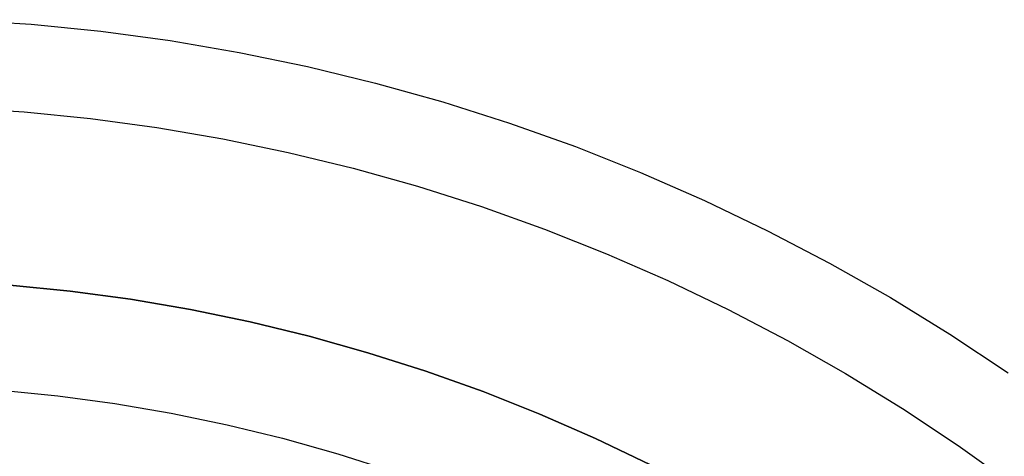
# Model space of a CAD drawing. Units: millimetres. Extents: x -1354 to -676, y -259 to 351.
# Drawn here: x -1162 to -1134, y -68 to -56 of the extents above; entities that cross this region are included whole.
import ezdxf

# ---------------------------------------------------------------- set-up
doc = ezdxf.new("R2010")
doc.units = ezdxf.units.MM
doc.header["$MEASUREMENT"] = 0
doc.layers.add('Layer 07', color=7, linetype='Continuous', true_color=0xddc4c4)

msp = doc.modelspace()

# ---------------------------------------------------------------- linework, layer by layer
at = {"layer": 'Layer 07'}
for p, q in [((-1163.872, -55.691, 235.336), (-1161.886, -55.82, 235.336)), ((-1161.886, -55.82, 235.336), (-1159.906, -56.018, 235.336)), ((-1159.906, -56.018, 235.336), (-1157.934, -56.285, 235.336)), ((-1157.934, -56.285, 235.336), (-1155.973, -56.62, 235.336)), ((-1155.973, -56.62, 235.336), (-1154.024, -57.022, 235.336)), ((-1154.024, -57.022, 235.336), (-1152.091, -57.493, 235.336)), ((-1152.091, -57.493, 235.336), (-1150.175, -58.03, 235.336)), ((-1163.991, -58.192, 233.684), (-1162.092, -58.315, 233.684)), ((-1150.175, -58.03, 235.336), (-1148.278, -58.633, 235.336)), ((-1162.092, -58.315, 233.684), (-1160.198, -58.505, 233.684)), ((-1160.198, -58.505, 233.684), (-1158.313, -58.76, 233.684)), ((-1158.313, -58.76, 233.684), (-1156.437, -59.08, 233.684)), ((-1148.278, -58.633, 235.336), (-1146.404, -59.302, 235.336)), ((-1156.437, -59.08, 233.684), (-1154.573, -59.465, 233.684)), ((-1146.404, -59.302, 235.336), (-1144.554, -60.035, 235.336)), ((-1154.573, -59.465, 233.684), (-1152.724, -59.915, 233.684)), ((-1152.724, -59.915, 233.684), (-1150.892, -60.428, 233.684)), ((-1144.554, -60.035, 235.336), (-1142.731, -60.832, 235.336)), ((-1150.892, -60.428, 233.684), (-1149.079, -61.005, 233.684)), ((-1149.079, -61.005, 233.684), (-1147.286, -61.645, 233.684)), ((-1142.731, -60.832, 235.336), (-1140.937, -61.692, 235.336)), ((-1147.286, -61.645, 233.684), (-1145.517, -62.346, 233.684)), ((-1140.937, -61.692, 235.336), (-1139.173, -62.613, 235.336)), ((-1145.517, -62.346, 233.684), (-1143.774, -63.108, 233.684)), ((-1139.173, -62.613, 235.336), (-1137.443, -63.596, 235.336)), ((-1162.498, -63.239, 416.888), (-1160.775, -63.412, 416.888)), ((-1162.498, -63.239, 260.127), (-1160.775, -63.412, 260.127)), ((-1160.775, -63.412, 416.888), (-1162.498, -63.239, 416.888)), ((-1162.498, -63.239, 472.001), (-1160.775, -63.412, 472.001)), ((-1162.498, -63.239, 460.81), (-1160.775, -63.412, 460.81)), ((-1162.498, -63.239, 448.955), (-1160.775, -63.412, 448.955)), ((-1162.498, -63.24, 480.906), (-1160.775, -63.412, 480.906)), ((-1143.774, -63.108, 233.684), (-1142.058, -63.93, 233.684)), ((-1160.775, -63.412, 416.888), (-1159.06, -63.644, 416.888)), ((-1160.775, -63.412, 260.127), (-1159.06, -63.644, 260.127)), ((-1159.06, -63.644, 416.888), (-1160.775, -63.412, 416.888)), ((-1160.775, -63.412, 480.906), (-1159.06, -63.644, 480.906)), ((-1160.775, -63.412, 472.001), (-1159.06, -63.644, 472.001)), ((-1160.775, -63.412, 460.81), (-1159.06, -63.644, 460.81)), ((-1160.775, -63.412, 448.955), (-1159.06, -63.644, 448.955)), ((-1159.06, -63.644, 416.888), (-1157.353, -63.935, 416.888)), ((-1159.06, -63.644, 260.127), (-1157.353, -63.935, 260.127)), ((-1157.353, -63.935, 416.888), (-1159.06, -63.644, 416.888)), ((-1159.06, -63.644, 480.906), (-1157.353, -63.935, 480.906)), ((-1159.06, -63.644, 472.001), (-1157.353, -63.935, 472.001)), ((-1159.06, -63.644, 460.81), (-1157.353, -63.935, 460.81)), ((-1159.06, -63.644, 448.955), (-1157.353, -63.935, 448.955)), ((-1137.443, -63.596, 235.336), (-1135.747, -64.637, 235.336)), ((-1157.353, -63.935, 416.888), (-1155.657, -64.286, 416.888)), ((-1157.353, -63.935, 260.127), (-1155.657, -64.286, 260.127)), ((-1155.657, -64.286, 416.888), (-1157.353, -63.935, 416.888)), ((-1157.353, -63.935, 480.906), (-1155.657, -64.286, 480.906)), ((-1157.353, -63.935, 472.001), (-1155.657, -64.286, 472.001)), ((-1157.353, -63.935, 460.81), (-1155.657, -64.286, 460.81)), ((-1157.353, -63.935, 448.955), (-1155.657, -64.286, 448.955)), ((-1142.058, -63.93, 233.684), (-1140.371, -64.812, 233.684)), ((-1155.657, -64.286, 416.888), (-1153.975, -64.695, 416.888)), ((-1155.657, -64.286, 260.127), (-1153.975, -64.695, 260.127)), ((-1153.975, -64.695, 416.888), (-1155.657, -64.286, 416.888)), ((-1155.657, -64.286, 480.906), (-1153.975, -64.695, 480.906)), ((-1155.657, -64.286, 472.001), (-1153.975, -64.695, 472.001)), ((-1155.657, -64.286, 460.81), (-1153.975, -64.695, 460.81)), ((-1155.657, -64.286, 448.955), (-1153.975, -64.695, 448.955)), ((-1153.975, -64.695, 416.888), (-1152.308, -65.162, 416.888)), ((-1153.975, -64.695, 260.127), (-1152.308, -65.162, 260.127)), ((-1152.308, -65.162, 416.888), (-1153.975, -64.695, 416.888)), ((-1153.975, -64.695, 480.906), (-1152.308, -65.162, 480.906)), ((-1153.975, -64.695, 472.001), (-1152.308, -65.162, 472.001)), ((-1153.975, -64.695, 460.81), (-1152.308, -65.162, 460.81)), ((-1153.975, -64.695, 448.955), (-1152.308, -65.162, 448.955)), ((-1135.747, -64.637, 235.336), (-1134.089, -65.737, 235.336)), ((-1140.371, -64.812, 233.684), (-1138.716, -65.751, 233.684)), ((-1152.308, -65.162, 416.888), (-1150.658, -65.687, 416.888)), ((-1152.308, -65.162, 260.127), (-1150.658, -65.687, 260.127)), ((-1150.658, -65.687, 416.888), (-1152.308, -65.162, 416.888)), ((-1152.308, -65.162, 480.906), (-1150.658, -65.687, 480.906)), ((-1152.308, -65.162, 472.001), (-1150.658, -65.687, 472.001)), ((-1152.308, -65.162, 460.81), (-1150.658, -65.687, 460.81)), ((-1152.308, -65.162, 448.955), (-1150.658, -65.687, 448.955)), ((-1150.658, -65.687, 416.888), (-1149.027, -66.269, 416.888)), ((-1150.658, -65.687, 260.127), (-1149.027, -66.269, 260.127)), ((-1149.027, -66.269, 416.888), (-1150.658, -65.687, 416.888)), ((-1150.658, -65.687, 480.906), (-1149.027, -66.269, 480.906)), ((-1150.658, -65.687, 472.001), (-1149.027, -66.269, 472.001)), ((-1150.658, -65.687, 460.81), (-1149.027, -66.269, 460.81)), ((-1150.658, -65.687, 448.955), (-1149.027, -66.269, 448.955)), ((-1138.716, -65.751, 233.684), (-1137.095, -66.747, 233.684)), ((-1162.745, -66.229, 260.127), (-1161.126, -66.391, 260.127)), ((-1162.745, -66.229, 416.888), (-1161.126, -66.391, 416.888)), ((-1162.745, -66.229, 448.955), (-1161.126, -66.391, 448.955)), ((-1162.745, -66.229, 460.81), (-1161.126, -66.391, 460.81)), ((-1162.745, -66.229, 472.001), (-1161.126, -66.391, 472.001)), ((-1162.745, -66.229, 479.906), (-1161.126, -66.391, 479.906)), ((-1161.126, -66.391, 260.127), (-1159.513, -66.609, 260.127)), ((-1161.126, -66.391, 416.888), (-1159.513, -66.609, 416.888)), ((-1161.126, -66.391, 448.955), (-1159.513, -66.609, 448.955)), ((-1161.126, -66.391, 460.81), (-1159.513, -66.609, 460.81)), ((-1161.126, -66.391, 472.001), (-1159.513, -66.609, 472.001)), ((-1161.126, -66.391, 479.906), (-1159.513, -66.609, 479.906)), ((-1149.027, -66.269, 416.888), (-1147.418, -66.907, 416.888)), ((-1149.027, -66.269, 260.127), (-1147.418, -66.907, 260.127)), ((-1147.418, -66.907, 416.888), (-1149.027, -66.269, 416.888)), ((-1149.027, -66.269, 480.906), (-1147.418, -66.907, 480.906)), ((-1149.027, -66.269, 472.001), (-1147.418, -66.907, 472.001)), ((-1149.027, -66.269, 460.81), (-1147.418, -66.907, 460.81)), ((-1149.027, -66.269, 448.955), (-1147.418, -66.907, 448.955)), ((-1159.513, -66.609, 260.127), (-1157.909, -66.883, 260.127)), ((-1159.513, -66.609, 416.888), (-1157.909, -66.883, 416.888)), ((-1159.513, -66.609, 448.955), (-1157.909, -66.883, 448.955)), ((-1159.513, -66.609, 460.81), (-1157.909, -66.883, 460.81)), ((-1159.513, -66.609, 472.001), (-1157.909, -66.883, 472.001)), ((-1159.513, -66.609, 479.906), (-1157.909, -66.883, 479.906)), ((-1157.909, -66.883, 260.127), (-1156.316, -67.213, 260.127)), ((-1157.909, -66.883, 416.888), (-1156.316, -67.213, 416.888)), ((-1157.909, -66.883, 448.955), (-1156.316, -67.213, 448.955)), ((-1157.909, -66.883, 460.81), (-1156.316, -67.213, 460.81)), ((-1157.909, -66.883, 472.001), (-1156.316, -67.213, 472.001)), ((-1157.909, -66.883, 479.906), (-1156.316, -67.213, 479.906)), ((-1147.418, -66.907, 416.888), (-1145.831, -67.6, 416.888)), ((-1147.418, -66.907, 260.127), (-1145.831, -67.6, 260.127)), ((-1145.831, -67.6, 416.888), (-1147.418, -66.907, 416.888)), ((-1147.418, -66.907, 480.906), (-1145.831, -67.6, 480.906)), ((-1147.418, -66.907, 472.001), (-1145.831, -67.6, 472.001)), ((-1147.418, -66.907, 460.81), (-1145.831, -67.6, 460.81)), ((-1147.418, -66.907, 448.955), (-1145.831, -67.6, 448.955)), ((-1137.095, -66.747, 233.684), (-1135.509, -67.799, 233.684)), ((-1156.316, -67.213, 260.127), (-1154.734, -67.597, 260.127)), ((-1156.316, -67.213, 416.888), (-1154.734, -67.597, 416.888)), ((-1156.316, -67.213, 448.955), (-1154.734, -67.597, 448.955)), ((-1156.316, -67.213, 460.81), (-1154.734, -67.597, 460.81)), ((-1156.316, -67.213, 472.001), (-1154.734, -67.597, 472.001)), ((-1156.316, -67.213, 479.906), (-1154.734, -67.597, 479.906)), ((-1154.734, -67.597, 260.127), (-1153.167, -68.036, 260.127)), ((-1154.734, -67.597, 416.888), (-1153.167, -68.036, 416.888)), ((-1154.734, -67.597, 448.955), (-1153.167, -68.036, 448.955)), ((-1154.734, -67.597, 460.81), (-1153.167, -68.036, 460.81)), ((-1154.734, -67.597, 472.001), (-1153.167, -68.036, 472.001)), ((-1154.734, -67.597, 479.906), (-1153.168, -68.036, 479.906)), ((-1145.831, -67.6, 416.888), (-1144.27, -68.348, 416.888)), ((-1145.831, -67.6, 260.127), (-1144.27, -68.348, 260.127)), ((-1144.27, -68.348, 416.888), (-1145.831, -67.6, 416.888)), ((-1145.831, -67.6, 480.906), (-1144.27, -68.349, 480.906)), ((-1145.831, -67.6, 472.001), (-1144.27, -68.348, 472.001)), ((-1145.831, -67.6, 460.81), (-1144.27, -68.348, 460.81)), ((-1145.831, -67.6, 448.955), (-1144.27, -68.348, 448.955)), ((-1153.168, -68.036, 479.906), (-1151.617, -68.53, 479.906)), ((-1153.167, -68.036, 260.127), (-1151.617, -68.53, 260.127)), ((-1153.167, -68.036, 416.888), (-1151.617, -68.53, 416.888)), ((-1153.167, -68.036, 448.955), (-1151.617, -68.53, 448.955)), ((-1153.167, -68.036, 460.81), (-1151.617, -68.53, 460.81)), ((-1153.167, -68.036, 472.001), (-1151.617, -68.53, 472.001)), ((-1135.509, -67.799, 233.684), (-1133.961, -68.906, 233.684))]:
    msp.add_line(p, q, dxfattribs=at)

doc.saveas('drawing.dxf')
